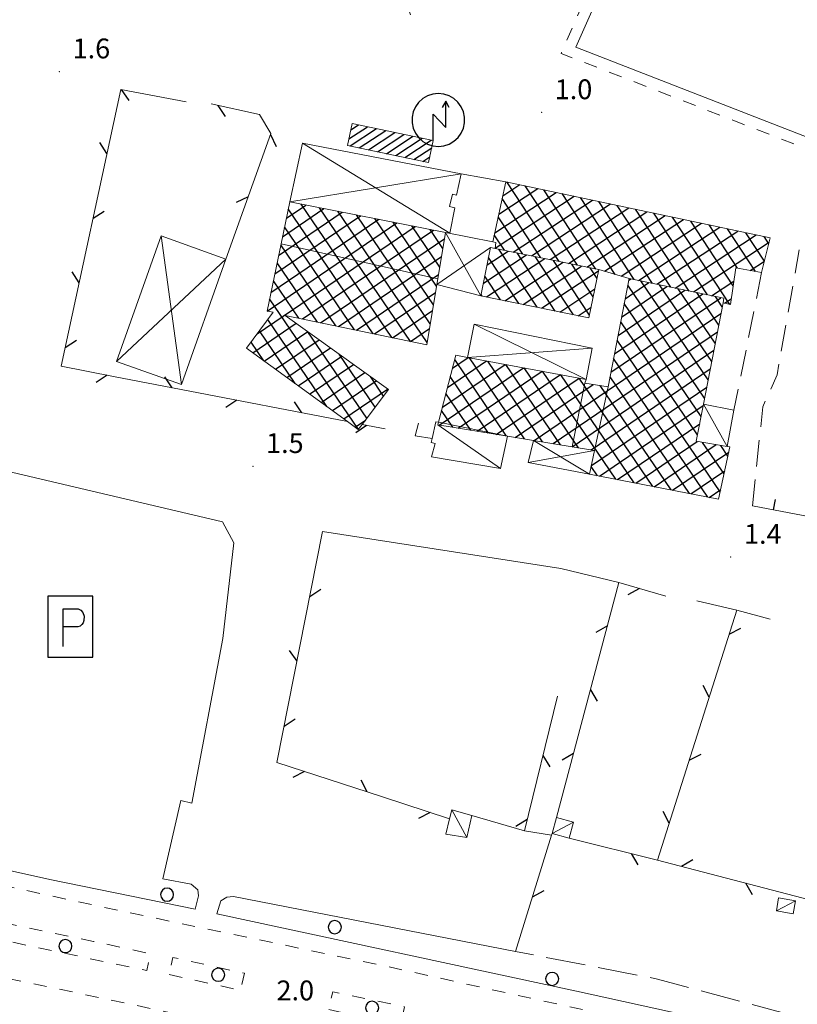
# Model space of a CAD drawing. Extents: x 2428788 to 2430568, y 4755705 to 4756922.
# Drawn here: x 2429228 to 2429346, y 4756120 to 4756269 of the extents above; entities that cross this region are included whole.
import ezdxf

# ---------------------------------------------------------------- set-up
doc = ezdxf.new("R2010")
doc.units = 0
doc.header["$LTSCALE"] = 2
doc.header["$MEASUREMENT"] = 0
for name, pattern in [('BIANCROT', [4, 3, -1]), ('MARCIAP', [2, 1, -1]), ('MUROSIMB', [5, 2.5, 2.5]), ('RECINZ', [20, 5, 5, 5, 5]), ('STRCAMP', [3, 2, -1])]:
    doc.linetypes.add(name, pattern=pattern)
for name, color, linetype in [('020603', 1, 'Continuous'), ('030101', 1, 'Continuous'), ('050104', 5, 'Continuous'), ('050109', 5, 'MARCIAP'), ('050125', 5, 'Continuous'), ('050201', 5, 'BIANCROT'), ('050206', 1, 'STRCAMP'), ('050401', 1, 'MARCIAP'), ('050409', 1, 'MARCIAP'), ('050411', 5, 'Continuous'), ('050641', 1, 'Continuous'), ('060110', 5, 'Continuous'), ('060118', 5, 'Continuous'), ('060401', 5, 'Continuous'), ('060403', 5, 'Continuous'), ('060512', 5, 'Continuous'), ('060551', 1, 'Continuous'), ('060801', 1, 'MUROSIMB'), ('060804', 1, 'RECINZ'), ('080203', 3, 'Continuous'), ('CAMPITURA_060401', 1, 'Continuous'), ('CAMPITURA_060512', 1, 'Continuous'), ('V0115', 7, 'Continuous'), ('V0252', 6, 'Continuous')]:
    doc.layers.add(name, color=color, linetype=linetype)
doc.styles.add('Style07', font='Arial', dxfattribs={"height": 0.2})

# ---------------------------------------------------------------- blocks, each defined once
blk = doc.blocks.new('CAMP_74A37B8E')
at = {"layer": 'CAMPITURA_060401', "linetype": 'Continuous'}
for p, q in [((2429268.453, 4756239.151), (2429271.381, 4756241.141)), ((2429284.404, 4756221.083), (2429270.679, 4756241.279)), ((2429267.281, 4756233.518), (2429276.903, 4756240.058)), ((2429267.867, 4756236.335), (2429274.142, 4756240.599)), ((2429281.588, 4756221.668), (2429268.747, 4756240.564)), ((2429287.221, 4756220.497), (2429273.469, 4756240.731)), ((2429289.755, 4756220.326), (2429276.259, 4756240.184)), ((2429290.236, 4756223.177), (2429279.05, 4756239.637)), ((2429265.534, 4756225.077), (2429285.186, 4756238.433)), ((2429266.108, 4756227.886), (2429282.425, 4756238.974)), ((2429266.695, 4756230.702), (2429279.664, 4756239.516)), ((2429290.716, 4756226.028), (2429281.84, 4756239.089)), ((2429291.196, 4756228.879), (2429284.63, 4756238.542)), ((2429264.023, 4756221.632), (2429287.947, 4756237.891)), ((2429278.772, 4756222.254), (2429268.18, 4756237.84)), ((2429270.905, 4756223.891), (2429290.709, 4756237.349)), ((2429291.677, 4756231.731), (2429287.42, 4756237.994)), ((2429292.157, 4756234.582), (2429290.21, 4756237.447)), ((2429275.955, 4756222.84), (2429267.613, 4756235.116)), ((2429273.629, 4756223.324), (2429292.411, 4756236.088)), ((2429273.139, 4756223.426), (2429267.046, 4756232.392)), ((2429276.354, 4756222.757), (2429291.951, 4756233.357)), ((2429279.078, 4756222.191), (2429291.491, 4756230.626)), ((2429270.323, 4756224.012), (2429266.479, 4756229.668)), ((2429281.802, 4756221.624), (2429291.031, 4756227.896)), ((2429279.346, 4756207.176), (2429265.912, 4756226.944)), ((2429284.526, 4756221.057), (2429290.57, 4756225.165)), ((2429263.376, 4756218.774), (2429269.945, 4756223.239)), ((2429274.576, 4756210.637), (2429265.629, 4756223.802)), ((2429269.8, 4756214.107), (2429264.369, 4756222.099)), ((2429265.096, 4756217.525), (2429271.675, 4756221.996)), ((2429280.618, 4756208.863), (2429271.711, 4756221.97)), ((2429287.251, 4756220.49), (2429290.11, 4756222.434)), ((2429265.023, 4756217.577), (2429263.108, 4756220.396)), ((2429266.815, 4756216.275), (2429273.404, 4756220.753)), ((2429268.535, 4756215.026), (2429275.133, 4756219.51)), ((2429270.255, 4756213.776), (2429276.862, 4756218.267)), ((2429281.889, 4756210.551), (2429276.438, 4756218.572)), ((2429271.975, 4756212.527), (2429278.592, 4756217.024)), ((2429273.694, 4756211.278), (2429280.321, 4756215.781)), ((2429275.414, 4756210.028), (2429282.05, 4756214.538)), ((2429283.161, 4756212.238), (2429281.165, 4756215.174)), ((2429277.134, 4756208.779), (2429283.78, 4756213.295)), ((2429278.854, 4756207.529), (2429280.409, 4756208.587))]:
    blk.add_line(p, q, dxfattribs=at)
blk = doc.blocks.new('CAMP_A54B753A')
at = {"layer": 'CAMPITURA_060512', "linetype": 'Continuous'}
for p, q in [((2429277.924, 4756251.15), (2429280.731, 4756252.993)), ((2429278.219, 4756252.54), (2429279.354, 4756253.285)), ((2429278.111, 4756250.076), (2429282.108, 4756252.701)), ((2429279.488, 4756249.784), (2429283.485, 4756252.41)), ((2429280.866, 4756249.493), (2429284.862, 4756252.118)), ((2429282.243, 4756249.201), (2429286.239, 4756251.826)), ((2429283.62, 4756248.909), (2429287.616, 4756251.534)), ((2429284.997, 4756248.617), (2429288.993, 4756251.242)), ((2429286.374, 4756248.325), (2429290.37, 4756250.95)), ((2429287.751, 4756248.033), (2429290.448, 4756249.805)), ((2429289.128, 4756247.741), (2429290.153, 4756248.415))]:
    blk.add_line(p, q, dxfattribs=at)
blk = doc.blocks.new('CAMP_EB0AD8BF')
at = {"layer": 'CAMPITURA_060401', "linetype": 'Continuous'}
for p, q in [((2429319.719, 4756226.952), (2429323.321, 4756229.4)), ((2429320.254, 4756229.734), (2429320.602, 4756229.971)), ((2429332.29, 4756214.669), (2429322.106, 4756229.655)), ((2429318.112, 4756218.606), (2429331.476, 4756227.688)), ((2429318.648, 4756221.388), (2429328.757, 4756228.259)), ((2429319.183, 4756224.17), (2429326.039, 4756228.829)), ((2429331.755, 4756211.899), (2429320.117, 4756229.023)), ((2429332.825, 4756217.44), (2429324.926, 4756229.063)), ((2429333.361, 4756220.211), (2429327.747, 4756228.471)), ((2429333.896, 4756222.981), (2429330.568, 4756227.878)), ((2429317.577, 4756215.824), (2429334.194, 4756227.117)), ((2429331.22, 4756209.128), (2429319.584, 4756226.25)), ((2429334.431, 4756225.752), (2429333.388, 4756227.286)), ((2429305.948, 4756205.503), (2429334.232, 4756224.725)), ((2429330.685, 4756206.357), (2429319.05, 4756223.477)), ((2429308.82, 4756205.036), (2429333.695, 4756221.941)), ((2429334.121, 4756197.742), (2429318.516, 4756220.704)), ((2429311.691, 4756204.569), (2429333.157, 4756219.158)), ((2429292.827, 4756213.513), (2429298.759, 4756217.544)), ((2429293.593, 4756216.451), (2429295.963, 4756218.062)), ((2429301.788, 4756206.179), (2429293.929, 4756217.743)), ((2429304.506, 4756205.737), (2429296.155, 4756218.026)), ((2429307.225, 4756205.296), (2429298.921, 4756217.515)), ((2429332.251, 4756196.936), (2429317.983, 4756217.931)), ((2429291.592, 4756207.837), (2429304.353, 4756216.509)), ((2429292.061, 4756210.574), (2429301.556, 4756217.027)), ((2429294.463, 4756207.37), (2429307.15, 4756215.992)), ((2429309.943, 4756204.854), (2429301.687, 4756217.003)), ((2429312.662, 4756204.412), (2429304.453, 4756216.491)), ((2429318.324, 4756199.638), (2429307.218, 4756215.979)), ((2429314.562, 4756204.103), (2429332.619, 4756216.374)), ((2429299.069, 4756206.621), (2429293.259, 4756215.171)), ((2429297.334, 4756206.903), (2429309.946, 4756215.475)), ((2429300.206, 4756206.437), (2429312.743, 4756214.957)), ((2429321.11, 4756199.097), (2429309.984, 4756215.467)), ((2429323.895, 4756198.557), (2429312.75, 4756214.956)), ((2429329.466, 4756197.476), (2429317.449, 4756215.159)), ((2429303.077, 4756205.97), (2429314.876, 4756213.988)), ((2429314.618, 4756201.722), (2429332.082, 4756213.591)), ((2429326.68, 4756198.017), (2429315.94, 4756213.82)), ((2429296.351, 4756207.063), (2429292.589, 4756212.599)), ((2429293.632, 4756207.505), (2429291.918, 4756210.027)), ((2429315.823, 4756200.123), (2429331.544, 4756210.807)), ((2429318.591, 4756199.586), (2429331.007, 4756208.024)), ((2429321.359, 4756199.049), (2429330.641, 4756205.357)), ((2429324.127, 4756198.512), (2429333.497, 4756204.88)), ((2429334.701, 4756200.448), (2429331.457, 4756205.221)), ((2429335.28, 4756203.154), (2429334.185, 4756204.765)), ((2429326.895, 4756197.975), (2429335.41, 4756203.762)), ((2429315.539, 4756200.178), (2429314.587, 4756201.579)), ((2429329.663, 4756197.438), (2429334.804, 4756200.932)), ((2429332.431, 4756196.901), (2429334.198, 4756198.102))]:
    blk.add_line(p, q, dxfattribs=at)
blk = doc.blocks.new('CAMP_B39E3733')
at = {"layer": 'CAMPITURA_060401', "linetype": 'Continuous'}
for p, q in [((2429298.262, 4756229.309), (2429304.8, 4756233.603)), ((2429298.829, 4756232.074), (2429302.022, 4756234.172)), ((2429306.385, 4756225.657), (2429300.601, 4756234.463)), ((2429309.15, 4756225.091), (2429303.366, 4756233.897)), ((2429298.732, 4756227.224), (2429307.577, 4756233.034)), ((2429303.62, 4756226.223), (2429299.054, 4756233.175)), ((2429301.509, 4756226.656), (2429310.354, 4756232.466)), ((2429311.915, 4756224.525), (2429306.13, 4756233.33)), ((2429314.34, 4756224.475), (2429308.895, 4756232.764)), ((2429314.909, 4756227.252), (2429311.66, 4756232.198)), ((2429304.286, 4756226.087), (2429313.131, 4756231.897)), ((2429307.063, 4756225.518), (2429315.718, 4756231.204)), ((2429315.478, 4756230.029), (2429314.425, 4756231.632)), ((2429300.855, 4756226.79), (2429298.485, 4756230.397)), ((2429309.84, 4756224.95), (2429315.152, 4756228.439)), ((2429298.091, 4756227.356), (2429297.917, 4756227.62)), ((2429312.617, 4756224.381), (2429314.586, 4756225.674))]:
    blk.add_line(p, q, dxfattribs=at)
blk = doc.blocks.new('CAMP_A5C1DB33')
at = {"layer": 'CAMPITURA_060401', "linetype": 'Continuous'}
for p, q in [((2429301.197, 4756242.532), (2429303.772, 4756244.224)), ((2429309.747, 4756232.59), (2429301.835, 4756244.636)), ((2429312.512, 4756232.024), (2429304.616, 4756244.044)), ((2429299.98, 4756236.947), (2429309.276, 4756243.053)), ((2429300.588, 4756239.739), (2429306.524, 4756243.638)), ((2429315.277, 4756231.457), (2429307.398, 4756243.452)), ((2429318.203, 4756230.646), (2429310.179, 4756242.861)), ((2429300.056, 4756234.604), (2429312.027, 4756242.468)), ((2429306.983, 4756233.156), (2429301.104, 4756242.106)), ((2429302.799, 4756234.013), (2429314.779, 4756241.882)), ((2429305.576, 4756233.444), (2429317.531, 4756241.297)), ((2429321.109, 4756229.864), (2429312.961, 4756242.269)), ((2429323.885, 4756229.282), (2429315.743, 4756241.677)), ((2429326.661, 4756228.699), (2429318.524, 4756241.086)), ((2429308.353, 4756232.875), (2429320.283, 4756240.711)), ((2429311.13, 4756232.307), (2429323.034, 4756240.126)), ((2429329.436, 4756228.116), (2429321.306, 4756240.494)), ((2429332.212, 4756227.533), (2429324.087, 4756239.902)), ((2429304.218, 4756233.722), (2429300.508, 4756239.37)), ((2429313.907, 4756231.738), (2429325.786, 4756239.541)), ((2429316.599, 4756231.113), (2429328.538, 4756238.955)), ((2429319.123, 4756230.378), (2429331.289, 4756238.37)), ((2429335.554, 4756226.089), (2429326.869, 4756239.31)), ((2429336.083, 4756228.925), (2429329.65, 4756238.719)), ((2429336.726, 4756231.59), (2429332.432, 4756238.127)), ((2429301.453, 4756234.288), (2429299.912, 4756236.635)), ((2429321.772, 4756229.725), (2429334.041, 4756237.785)), ((2429324.532, 4756229.146), (2429336.793, 4756237.199)), ((2429327.293, 4756228.566), (2429339.545, 4756236.614)), ((2429339.446, 4756231.092), (2429335.214, 4756237.535)), ((2429340.814, 4756232.653), (2429337.995, 4756236.944)), ((2429330.053, 4756227.986), (2429341.54, 4756235.532)), ((2429341.478, 4756235.284), (2429340.777, 4756236.352)), ((2429338.647, 4756231.239), (2429340.816, 4756232.663)), ((2429332.814, 4756227.407), (2429336.189, 4756229.624)), ((2429334.756, 4756226.29), (2429335.788, 4756226.967))]:
    blk.add_line(p, q, dxfattribs=at)
blk = doc.blocks.new('BARB01')
blk.add_line((0, 0), (1, 0))
blk = doc.blocks.new('CERCHIO')
for p, q in [((-0.457, 0.189), (-0.495, 0)), ((-0.495, 0), (-0.457, -0.189)), ((-0.35, 0.35), (-0.457, 0.189)), ((-0.189, 0.457), (-0.35, 0.35)), ((0, 0.495), (-0.189, 0.457)), ((0.189, 0.457), (0, 0.495)), ((0.35, 0.35), (0.189, 0.457)), ((0.457, 0.189), (0.35, 0.35)), ((0.495, 0), (0.457, 0.189)), ((0.457, -0.189), (0.495, 0)), ((-0.457, -0.189), (-0.35, -0.35)), ((-0.35, -0.35), (-0.189, -0.457)), ((-0.189, -0.457), (0, -0.495)), ((0, -0.495), (0.189, -0.457)), ((0.189, -0.457), (0.35, -0.35)), ((0.35, -0.35), (0.457, -0.189))]:
    blk.add_line(p, q)
blk = doc.blocks.new('B_MURI')
blk.add_line((-0.8, 0), (0, 0))
blk = doc.blocks.new('S32')
for p, q in [((-0.795, 3.178), (-1.105, 2.897)), ((-0.433, 3.388), (-0.795, 3.178)), ((-0.036, 3.518), (-0.433, 3.388)), ((0.38, 3.563), (-0.036, 3.518)), ((0.796, 3.52), (0.38, 3.563)), ((0.942, 2.999), (0.683, 2.502)), ((1.194, 3.392), (0.796, 3.52)), ((0.947, 0.994), (0.942, 2.999)), ((1.214, 2.503), (0.942, 2.999)), ((1.557, 3.184), (1.194, 3.392)), ((1.868, 2.905), (1.557, 3.184)), ((-1.349, 2.558), (-1.519, 2.176)), ((-1.105, 2.897), (-1.349, 2.558)), ((2.115, 2.567), (1.868, 2.905)), ((2.286, 2.186), (2.115, 2.567)), ((-1.519, 2.176), (-1.604, 1.767)), ((-1.604, 1.767), (-1.603, 1.349)), ((0, 0), (-0.005, 2)), ((-0.005, 2), (0.947, 0.994)), ((2.374, 1.777), (2.286, 2.186)), ((2.375, 1.359), (2.374, 1.777)), ((-1.603, 1.349), (-1.515, 0.94)), ((-1.515, 0.94), (-1.344, 0.558)), ((2.12, 0.567), (2.289, 0.95)), ((2.289, 0.95), (2.375, 1.359)), ((-1.344, 0.558), (-1.098, 0.221)), ((-1.098, 0.221), (-0.786, -0.058)), ((1.565, -0.052), (1.875, 0.228)), ((1.875, 0.228), (2.12, 0.567)), ((-0.786, -0.058), (-0.424, -0.266)), ((-0.424, -0.266), (-0.026, -0.394)), ((-0.026, -0.394), (0.39, -0.437)), ((0.39, -0.437), (0.806, -0.392)), ((0.806, -0.392), (1.203, -0.262)), ((1.203, -0.262), (1.565, -0.052))]:
    blk.add_line(p, q)
blk = doc.blocks.new('PARK')
for p, q in [((2.277, 3.066), (-2.277, 3.066)), ((-2.277, 3.066), (-2.277, -3.066)), ((2.277, -3.066), (2.277, 3.066)), ((-0.709, -2.012), (-0.706, 1.794)), ((-0.706, 1.794), (0.803, 1.793)), ((0.803, 1.793), (1.056, 1.651)), ((1.056, 1.651), (1.257, 1.425)), ((1.257, 1.425), (1.381, 1.057)), ((1.381, 1.057), (1.378, 0.626)), ((0.983, 0.058), (0.762, -0.026)), ((1.154, 0.212), (0.983, 0.058)), ((1.29, 0.397), (1.154, 0.212)), ((1.378, 0.626), (1.29, 0.397)), ((0.762, -0.026), (-0.699, -0.035)), ((-2.277, -3.066), (2.277, -3.066))]:
    blk.add_line(p, q)

msp = doc.modelspace()

# ---------------------------------------------------------------- linework, layer by layer
at = {"layer": '020603', "linetype": 'Continuous', "lineweight": 0, "flags": 128}
msp.add_lwpolyline([(2429300.75, 4756276.09), (2429316.5, 4756281.3), (2429317.78, 4756277.44), (2429312.26, 4756265.02), (2429393.27, 4756233.51), (2429394.6, 4756236.93), (2429443.82, 4756217.79), (2429457.96, 4756255.21), (2429461.43, 4756253.89), (2429472.29, 4756282.62), (2429379.23, 4756317.79), (2429380.1, 4756320.1), (2429473.16, 4756284.92), (2429501.13, 4756358.91), (2429424.85, 4756387.75), (2429425.75, 4756390.14), (2429502.03, 4756361.3), (2429524.6, 4756420.98), (2429453.54, 4756447.86), (2429449.52, 4756437.22), (2429439.29, 4756441.09)], dxfattribs=at)
at = {"layer": '050104', "linetype": 'Continuous', "lineweight": 0, "flags": 128}
for points in [[(2429254.67, 4756134.61), (2429232.64, 4756139.07), (2429218.12, 4756142.32), (2429215.25, 4756143.08), (2429212.01, 4756144.52), (2429208.76, 4756146.98), (2429205.27, 4756149.87), (2429202.2, 4756153.14), (2429200.24, 4756157.24), (2429192.83, 4756180.36), (2429182.96, 4756213.51)], [(2429254.67, 4756134.61), (2429255.14, 4756136.62), (2429255.07, 4756137.49), (2429254.03, 4756138.35), (2429249.76, 4756139.2), (2429252.47, 4756151.02), (2429254.12, 4756150.61), (2429258.81, 4756175.56), (2429260.5, 4756190.04), (2429258.76, 4756193.22)], [(2429304.47, 4756146.46), (2429308.6, 4756145.76)], [(2429303.11, 4756128.2), (2429260.45, 4756136.51), (2429259.43, 4756136.38), (2429258.53, 4756135.85), (2429257.95, 4756133.9)], [(2429387.24, 4756100.78), (2429384.98, 4756102.51), (2429380.43, 4756105.51), (2429375.22, 4756108.16), (2429369.93, 4756110.05), (2429350.51, 4756114.04), (2429326.6, 4756119.07), (2429312.38, 4756122.19), (2429257.95, 4756133.9)]]:
    msp.add_lwpolyline(points, dxfattribs=at)
at = {"layer": '050109', "linetype": 'MARCIAP', "lineweight": 0, "flags": 128}
for points in [[(2429184.1, 4756174.88), (2429187.76, 4756162.85), (2429189.66, 4756156.91), (2429190.58, 4756154.33), (2429191.18, 4756152.27), (2429191.98, 4756150.73), (2429193.44, 4756148.13), (2429197.03, 4756143.67), (2429201.72, 4756139.32), (2429205.49, 4756136.69), (2429208.69, 4756134.79), (2429213.54, 4756132.66), (2429218.39, 4756131.39), (2429247.32, 4756125.29), (2429247.81, 4756127.85), (2429239.27, 4756129.71), (2429219.07, 4756133.91), (2429213.46, 4756135.63), (2429208.68, 4756137.51), (2429205.85, 4756139.34), (2429201.15, 4756142.76), (2429197.59, 4756146.52), (2429194.67, 4756150.24), (2429193.28, 4756153.21), (2429185.94, 4756175.24), (2429184.1, 4756174.88)], [(2429250.7, 4756124.7), (2429261.53, 4756122.31), (2429262.1, 4756124.88), (2429251.27, 4756127.28), (2429250.7, 4756124.7)], [(2429274.89, 4756119.38), (2429285.27, 4756117.21), (2429285.76, 4756117.11), (2429286.12, 4756118.84), (2429286.33, 4756119.83), (2429275.46, 4756122.1), (2429274.89, 4756119.38)]]:
    msp.add_lwpolyline(points, dxfattribs=at)
at = {"layer": '050125', "linetype": 'Continuous', "lineweight": 0, "flags": 128}
msp.add_lwpolyline([(2429318.77, 4756184), (2429310, 4756186.16), (2429273.94, 4756191.71)], dxfattribs=at)
at = {"layer": '050201', "linetype": 'BIANCROT', "lineweight": 0, "flags": 128}
msp.add_lwpolyline([(2429357.73, 4756129.46), (2429354.58, 4756115.98), (2429324.63, 4756124.01), (2429303.11, 4756128.2)], dxfattribs=at)
at = {"layer": '050206', "linetype": 'STRCAMP', "lineweight": 0, "flags": 128}
for points in [[(2429338.99, 4756195.62), (2429340.56, 4756210.6), (2429342.72, 4756215.42), (2429346.06, 4756234.38)], [(2429340.38, 4756230.92), (2429336.2, 4756210.09)]]:
    msp.add_lwpolyline(points, dxfattribs=at)
at = {"layer": '050401', "linetype": 'MARCIAP', "lineweight": 0, "flags": 128}
for points in [[(2429401.73, 4756083.43), (2429400.62, 4756079.99), (2429400.27, 4756079.97), (2429397.81, 4756084.84), (2429394.52, 4756090.01), (2429388.25, 4756096.49), (2429383.76, 4756100.48), (2429378.17, 4756104.06), (2429371.95, 4756106.74), (2429365.5, 4756108.22), (2429350.78, 4756111.27), (2429317.15, 4756118.54), (2429283.12, 4756126.03), (2429260.13, 4756130.82), (2429243.35, 4756134.33), (2429220.89, 4756139.18), (2429212.44, 4756141.8), (2429208.19, 4756144.29), (2429204.94, 4756146.97), (2429201.4, 4756150.65), (2429198.72, 4756154.4), (2429196.76, 4756159.34), (2429189.59, 4756182.58), (2429179.98, 4756213.68), (2429179.8, 4756214.87), (2429179.92, 4756215.09), (2429180.43, 4756215.15), (2429182.96, 4756213.51)], [(2429279.19, 4756075.95), (2429262.35, 4756108.13), (2429259.63, 4756113.45), (2429257.69, 4756115.69), (2429255.01, 4756117.51), (2429251.81, 4756118.73), (2429231.19, 4756123.09), (2429214.71, 4756126.39), (2429207.99, 4756128.39), (2429203.93, 4756130.35), (2429198.13, 4756134.15), (2429194.79, 4756137.47), (2429193.07, 4756138.41), (2429189.59, 4756137.67), (2429184.18, 4756135.84), (2429183.99, 4756135.77), (2429185.58, 4756131.62), (2429138.55, 4756115.23), (2429136.82, 4756119.97)]]:
    msp.add_lwpolyline(points, dxfattribs=at)
at = {"layer": '050409', "linetype": 'MARCIAP', "lineweight": 0, "flags": 128}
msp.add_lwpolyline([(2429138.46, 4756352.53), (2429137.23, 4756352.12), (2429160.03, 4756283.18), (2429160.11, 4756282.92), (2429239.33, 4756309.12), (2429298.81, 4756328.79), (2429305.71, 4756307.91), (2429286.46, 4756301.55), (2429289.62, 4756291.99), (2429290.13, 4756290.44), (2429281.41, 4756287.56), (2429287.26, 4756269.87), (2429315.44, 4756279.19), (2429315.99, 4756277.53), (2429310.02, 4756264.09), (2429394.23, 4756231.35), (2429446.95, 4756210.85), (2429462.4, 4756251.74), (2429474.44, 4756283.59), (2429503.28, 4756359.89), (2429527.05, 4756422.75), (2429452.07, 4756451.1), (2429448.05, 4756440.46), (2429436.95, 4756444.66), (2429435.29, 4756440.26)], dxfattribs=at)
at = {"layer": '050411', "linetype": 'Continuous', "lineweight": 0, "flags": 128}
msp.add_lwpolyline([(2429258.76, 4756193.22), (2429217.34, 4756202.92), (2429188.35, 4756212.92), (2429184.55, 4756213.53)], dxfattribs=at)
at = {"layer": '060110', "linetype": 'Continuous', "lineweight": 0, "flags": 128}
msp.add_lwpolyline([(2429331.58, 4756210.98), (2429336.2, 4756210.09), (2429335.17, 4756204.6)], dxfattribs=at)
for points in [[(2429293.47, 4756149.64), (2429293.15, 4756148.24), (2429292.61, 4756145.92), (2429295.74, 4756145.43), (2429296.53, 4756148.78)], [(2429311.92, 4756147.77), (2429309.35, 4756148.47), (2429308.68, 4756146.02), (2429311.26, 4756145.32)], [(2429345.51, 4756135.85), (2429342.95, 4756136.3), (2429342.61, 4756134.33), (2429345.16, 4756133.89)]]:
    msp.add_lwpolyline(points, close=True, dxfattribs=at)
at = {"layer": '060118', "linetype": 'Continuous', "lineweight": 0, "flags": 128}
for points in [[(2429291.38, 4756229.95), (2429267.65, 4756235.28)], [(2429311.73, 4756204.56), (2429313.62, 4756214.19)], [(2429317.15, 4756213.63), (2429315.11, 4756204.01)]]:
    msp.add_lwpolyline(points, dxfattribs=at)
at = {"layer": '060401', "linetype": 'Continuous', "lineweight": 0, "flags": 128}
for points in [[(2429334.54, 4756226.34), (2429335.65, 4756226.06), (2429336.49, 4756231.63), (2429340.38, 4756230.92), (2429341.7, 4756236.16), (2429301.66, 4756244.67), (2429299.68, 4756235.56), (2429300.17, 4756235.46), (2429300.05, 4756234.58), (2429315.75, 4756231.36), (2429320.31, 4756230.03), (2429334.67, 4756227.02)], [(2429279.34, 4756207.17), (2429277.71, 4756208.36), (2429262.42, 4756219.47), (2429266.45, 4756224.91), (2429265.52, 4756225.08), (2429267.65, 4756235.28), (2429268.97, 4756241.62), (2429292.56, 4756236.99), (2429291.38, 4756229.95), (2429291.23, 4756229.1), (2429289.7, 4756219.98), (2429268.28, 4756224.44), (2429283.9, 4756213.21), (2429279.92, 4756207.93)]]:
    msp.add_lwpolyline(points, close=True, dxfattribs=at)
for points in [[(2429300.05, 4756234.58), (2429299.37, 4756234.71), (2429297.87, 4756227.4), (2429314.25, 4756224.05), (2429315.75, 4756231.36)], [(2429294.1, 4756218.41), (2429295.87, 4756218.08), (2429313.81, 4756214.76), (2429313.62, 4756214.19), (2429317.15, 4756213.63), (2429320.31, 4756230.03)], [(2429334.54, 4756226.34), (2429331.58, 4756210.98), (2429330.5, 4756205.38), (2429335.17, 4756204.6), (2429335.58, 4756204.53), (2429333.88, 4756196.62), (2429314.33, 4756200.41), (2429315.11, 4756204.01), (2429311.73, 4756204.56), (2429305.86, 4756205.52), (2429301.91, 4756206.16), (2429291.36, 4756207.88), (2429291.46, 4756208.28), (2429294.1, 4756218.41)]]:
    msp.add_lwpolyline(points, dxfattribs=at)
at = {"layer": '060403', "linetype": 'Continuous', "lineweight": 0, "flags": 128}
for points in [[(2429268.97, 4756241.62), (2429270.9, 4756250.51), (2429294.9, 4756245.86), (2429294.2, 4756242.62), (2429293.62, 4756242.8), (2429293.16, 4756240.93), (2429293.93, 4756240.71), (2429293.21, 4756236.86)], [(2429292.56, 4756236.99), (2429299.68, 4756235.56)], [(2429297.87, 4756227.4), (2429291.23, 4756229.1)], [(2429295.87, 4756218.08), (2429296.86, 4756223.12), (2429314.72, 4756219.49), (2429313.81, 4756214.76)], [(2429301.91, 4756206.16), (2429300.85, 4756201.25), (2429290.43, 4756203.04), (2429290.97, 4756205.03), (2429290.39, 4756205.21), (2429290.52, 4756205.82), (2429291.07, 4756208.34), (2429291.46, 4756208.28)], [(2429305.86, 4756205.52), (2429305.03, 4756202.18), (2429314.33, 4756200.41)]]:
    msp.add_lwpolyline(points, dxfattribs=at)
msp.add_lwpolyline([(2429249.5, 4756236.46), (2429242.75, 4756217.48), (2429252.56, 4756213.99), (2429259.31, 4756232.96)], close=True, dxfattribs=at)
at = {"layer": '060512', "linetype": 'Continuous', "lineweight": 0, "flags": 128}
msp.add_lwpolyline([(2429289.97, 4756247.56), (2429277.71, 4756250.16), (2429278.42, 4756253.48), (2429290.68, 4756250.88)], close=True, dxfattribs=at)
at = {"layer": '060801', "linetype": 'MUROSIMB', "lineweight": 0, "flags": 128}
msp.add_lwpolyline([(2429406.01, 4756182.91), (2429379.96, 4756187.8), (2429379.61, 4756187.86), (2429368.18, 4756190.05), (2429346.65, 4756194.16), (2429338.99, 4756195.62)], dxfattribs=at)
at = {"layer": '060804', "linetype": 'RECINZ', "lineweight": 0, "flags": 128}
for points in [[(2429253.29, 4756256.73), (2429243.4, 4756258.62), (2429234.37, 4756216.74), (2429242.27, 4756215.21), (2429252.51, 4756213.23), (2429277.71, 4756208.36)], [(2429259.31, 4756232.96), (2429266.12, 4756251.97), (2429264.4, 4756254.85), (2429257.08, 4756256.43)], [(2429294.9, 4756245.86), (2429301.66, 4756244.67)], [(2429279.92, 4756207.93), (2429283.41, 4756207.26)], [(2429288.44, 4756208.13), (2429287.94, 4756206.2), (2429290.52, 4756205.82)], [(2429273.94, 4756191.71), (2429267.03, 4756156.76), (2429282.85, 4756151.62), (2429293.15, 4756148.24)], [(2429309.35, 4756148.47), (2429318.77, 4756184), (2429325.88, 4756181.93)], [(2429330.6, 4756181.24), (2429336.63, 4756179.83), (2429324.64, 4756142.02), (2429311.26, 4756145.32)], [(2429336.63, 4756179.83), (2429341.66, 4756178.48)], [(2429296.53, 4756148.78), (2429304.47, 4756146.46), (2429309.49, 4756166.83)], [(2429308.68, 4756146.02), (2429308.6, 4756145.76), (2429303.11, 4756128.2)], [(2429347.61, 4756136.02), (2429324.64, 4756142.02)]]:
    msp.add_lwpolyline(points, dxfattribs=at)
at = {"layer": '080203', "linetype": 'Continuous', "lineweight": 0}
for p in [(2429234.1, 4756261.33), (2429307.07, 4756255.15), (2429263.38, 4756201.61), (2429335.72, 4756187.87)]:
    msp.add_point(p, dxfattribs=at)
at = {"layer": 'V0115', "linetype": 'Continuous', "lineweight": 0, "flags": 128}
for points in [[(2429270.9, 4756250.51), (2429293.21, 4756236.86)], [(2429294.9, 4756245.86), (2429268.97, 4756241.62)], [(2429297.87, 4756227.4), (2429292.56, 4756236.99)], [(2429249.5, 4756236.46), (2429252.56, 4756213.99)], [(2429299.37, 4756234.71), (2429291.23, 4756229.1)], [(2429242.75, 4756217.48), (2429259.31, 4756232.96)], [(2429313.81, 4756214.76), (2429296.86, 4756223.12)], [(2429295.87, 4756218.08), (2429314.72, 4756219.49)], [(2429331.58, 4756210.98), (2429335.17, 4756204.6)], [(2429301.91, 4756206.16), (2429291.46, 4756208.28)], [(2429291.36, 4756207.88), (2429300.85, 4756201.25)], [(2429314.33, 4756200.41), (2429305.86, 4756205.52)], [(2429305.03, 4756202.18), (2429315.11, 4756204.01)], [(2429295.74, 4756145.43), (2429293.47, 4756149.64)], [(2429308.68, 4756146.02), (2429311.92, 4756147.77)], [(2429345.51, 4756135.85), (2429342.61, 4756134.33)]]:
    msp.add_lwpolyline(points, dxfattribs=at)

# ---------------------------------------------------------------- block references
at = {"layer": '030101', "lineweight": 0, "xscale": 2, "yscale": 2, "zscale": 2}
for p in [(2429250.39, 4756136.78), (2429275.78, 4756131.86), (2429235.01, 4756129), (2429258.13, 4756124.66), (2429308.68, 4756124.03), (2429281.43, 4756119.66)]:
    msp.add_blockref('CERCHIO', p, dxfattribs=at)
at = {"layer": '050641', "lineweight": 0, "xscale": 1.5, "yscale": 1.5, "zscale": 1.5}
msp.add_blockref('PARK', (2429235.75, 4756177.34), dxfattribs=at)
at = {"layer": '060551', "lineweight": 0, "xscale": 2, "yscale": 2, "zscale": 2}
msp.add_blockref('S32', (2429290.68, 4756250.88), dxfattribs=at)
at = {"layer": '060801', "lineweight": 0, "xscale": 1.9999999992517, "yscale": 1.9999999992517, "zscale": 1.9999999992517, "rotation": 259.1804059511852}
msp.add_blockref('B_MURI', (2429342.15, 4756195.02), dxfattribs=at)
at = {"layer": '060804', "lineweight": 0}
for p, xscale, yscale, zscale, rotation in [((2429243.46, 4756258.61), 1.999999999612443, 1.999999999612443, 1.999999999612443, 304.1804836208744), ((2429258.09, 4756256.21), 2.000000000427277, 2.000000000427277, 2.000000000427277, 302.8622125018838), ((2429266.05, 4756251.79), 2.000000000086214, 2.000000000086214, 2.000000000086214, 295.2968685192848), ((2429241.3, 4756248.91), 1.999999999568266, 1.999999999568266, 1.999999999568266, 122.835451094745), ((2429262.68, 4756242.38), 1.999999999834455, 1.999999999834455, 1.999999999834455, 205.2968710015579), ((2429239.2, 4756239.14), 2.000000000336109, 2.000000000336109, 2.000000000336109, 32.83545358908957), ((2429237.09, 4756229.36), 1.999999999568266, 1.999999999568266, 1.999999999568266, 122.835451094745), ((2429234.98, 4756219.59), 2.000000000336109, 2.000000000336109, 2.000000000336109, 32.83545358908957), ((2429241.33, 4756215.4), 2.000000000404815, 2.000000000404815, 2.000000000404815, 214.0545772639705), ((2429251.15, 4756213.5), 1.999999999820578, 1.999999999820578, 1.999999999820578, 124.0543524012326), ((2429260.96, 4756211.6), 1.999999999805705, 1.999999999805705, 1.999999999805705, 214.0543779385265), ((2429270.78, 4756209.7), 2.000000000882354, 2.000000000882354, 2.000000000882354, 124.0543804617196), ((2429280.6, 4756207.8), 1.999999999541433, 1.999999999541432, 1.999999999541432, 214.053899279026), ((2429272, 4756181.9), 1.999999999755437, 1.999999999755437, 1.999999999755437, 33.82826848319502), ((2429321.88, 4756183.1), 2.000000000389603, 2.000000000389603, 2.000000000389603, 208.7462325327831), ((2429317.04, 4756177.47), 2.000000000347617, 2.000000000347617, 2.000000000347617, 210.1552189678396), ((2429335.48, 4756176.2), 2.000000000031938, 2.000000000031938, 2.000000000031938, 27.40354674755714), ((2429270.06, 4756172.09), 2.00000000031851, 2.00000000031851, 2.00000000031851, 123.8282659672104), ((2429332.46, 4756166.67), 2.00000000040561, 2.00000000040561, 2.00000000040561, 117.4035442175775), ((2429314.47, 4756167.8), 1.999999999495297, 1.999999999495297, 1.999999999495297, 300.1552164826667), ((2429268.12, 4756162.28), 1.999999999755437, 1.999999999755437, 1.999999999755437, 33.82826848319502), ((2429307.28, 4756157.86), 2.00000000027563, 2.00000000027563, 2.00000000027563, 301.1580269280551), ((2429311.91, 4756158.14), 2.000000000347617, 2.000000000347617, 2.000000000347617, 210.1552189678396), ((2429329.44, 4756157.14), 2.000000000031938, 2.000000000031938, 2.000000000031938, 27.40354674755714), ((2429271.19, 4756155.41), 2.00000000027422, 2.00000000027422, 2.00000000027422, 207.0186610414361), ((2429280.7, 4756152.32), 1.99999999930732, 1.99999999930732, 1.99999999930732, 117.0186635712868), ((2429290.21, 4756149.21), 1.999999999782936, 1.999999999782936, 1.999999999782936, 206.8139663758232), ((2429326.41, 4756147.61), 2.00000000040561, 2.00000000040561, 2.00000000040561, 117.4035442175775), ((2429304.88, 4756148.15), 2.000000000255132, 2.000000000255132, 2.000000000255132, 211.1580294538334), ((2429320.63, 4756143.01), 1.999999999366846, 1.999999999366846, 1.999999999366846, 301.1530653341817), ((2429328.26, 4756141.07), 1.999999999879929, 1.999999999879929, 1.999999999879929, 30.36294722644271), ((2429337.93, 4756138.55), 1.999999999910354, 1.999999999910354, 1.999999999910354, 300.3629497615043), ((2429305.7, 4756136.47), 2.000000000438353, 2.000000000438353, 2.000000000438353, 27.64268924639117)]:
    msp.add_blockref('BARB01', p, dxfattribs=dict(at, xscale=xscale, yscale=yscale, zscale=zscale, rotation=rotation))
at = {"layer": 'CAMPITURA_060401', "lineweight": 0}
for name in ['CAMP_A5C1DB33', 'CAMP_74A37B8E', 'CAMP_B39E3733', 'CAMP_EB0AD8BF']:
    msp.add_blockref(name, (0, 0), dxfattribs=at)
at = {"layer": 'CAMPITURA_060512', "lineweight": 0}
msp.add_blockref('CAMP_A54B753A', (0, 0), dxfattribs=at)

# ---------------------------------------------------------------- texts
at = {"layer": 'V0252', "linetype": 'Continuous', "lineweight": 0, "style": 'Style07'}
for s, p in [('1.6', (2429236.1, 4756263.33)), ('1.0', (2429309.07, 4756257.15)), ('1.5', (2429265.38, 4756203.61)), ('1.4', (2429337.72, 4756189.87))]:
    msp.add_text(s, height=3, dxfattribs=at).set_placement(p)
at = {"layer": 'V0252', "linetype": 'Continuous', "style": 'Style07'}
msp.add_text('2.0', height=3, dxfattribs=at).set_placement((2429266.96, 4756120.79))

doc.saveas('drawing.dxf')
